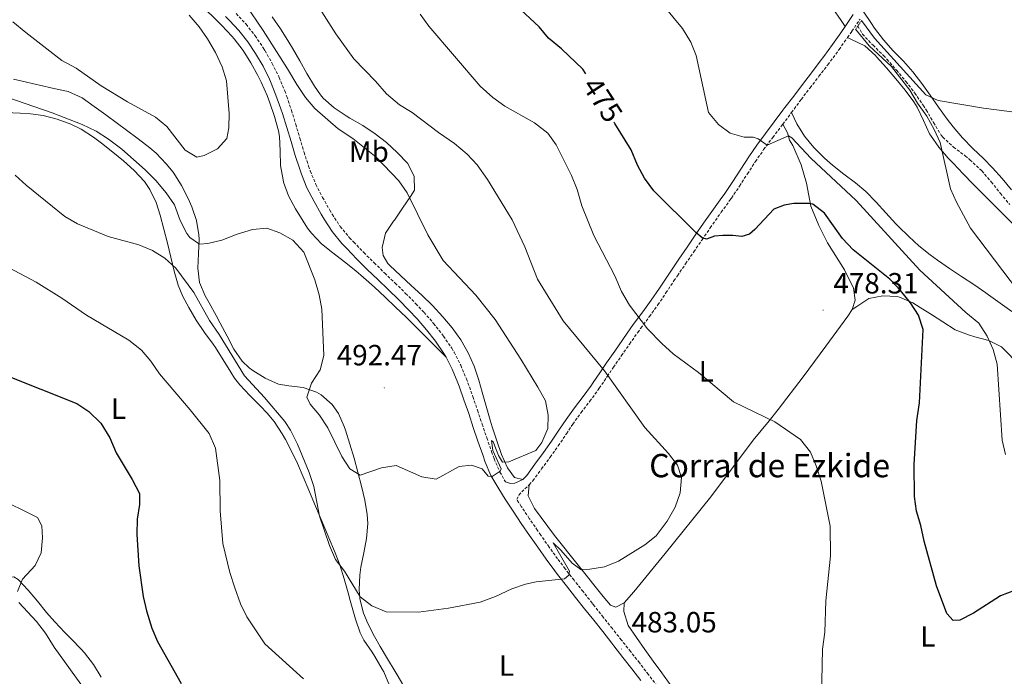
# Model space of a CAD drawing. Units: metres. Extents: x 586218 to 590710, y 4719321 to 4722347.
# Drawn here: x 589587 to 589924, y 4719931 to 4720156 of the extents above; entities that cross this region are included whole.
import ezdxf
from ezdxf.enums import TextEntityAlignment as Align

# ---------------------------------------------------------------- set-up
doc = ezdxf.new("R2010")
doc.units = ezdxf.units.M
doc.header["$MEASUREMENT"] = 0
doc.linetypes.add('TRAZOS', pattern=[0.75, 0.5, -0.25])
doc.linetypes.add('TRAZOSX2', pattern=[1.5, 1, -0.5])
for name, color, linetype, lineweight in [('Carátula', 7, 'Continuous', 5), ('Level 11', 142, 'TRAZOSX2', 13), ('Level 21', 19, 'Continuous', 0), ('Level 36', 19, 'Continuous', 40), ('Level 37', 92, 'Continuous', 0), ('Level 4', 36, 'Continuous', 30), ('Level 41', 19, 'Continuous', 0), ('Level 44', 19, 'Continuous', 0), ('Level 5', 36, 'Continuous', 0), ('Level 7', 1, 'Continuous', 0)]:
    doc.layers.add(name, color=color, linetype=linetype, lineweight=lineweight)
doc.styles.add('Arial', font='ARIAL.TTF', dxfattribs={"height": 0.2})

# ---------------------------------------------------------------- blocks, each defined once
blk = doc.blocks.new('5PATER')
at = {"layer": 'Carátula', "linetype": 'Continuous', "lineweight": 5}
h = blk.add_hatch(color=250, dxfattribs=at)
edge = h.paths.add_edge_path()
edge.add_ellipse((0, 0), major_axis=(-1.33, -1.34), ratio=0.999422, start_angle=0, end_angle=360)

msp = doc.modelspace()

# ---------------------------------------------------------------- linework, layer by layer
at = {"layer": 'Level 11', "color": 142, "linetype": 'TRAZOSX2', "lineweight": 13}
msp.add_polyline3d([(589873.62, 4720153.68, 464.32), (589875.29, 4720150.92, 464.11), (589878.86, 4720147.14, 463.98), (589882.44, 4720143.64, 463.87), (589883.63, 4720142.34, 463.83), (589886.9, 4720138.56, 463.73), (589890.11, 4720134.72, 463.63), (589893.17, 4720130.77, 463.52), (589896.02, 4720126.58, 463.38), (589897.07, 4720124.99, 463.32), (589899.55, 4720120.65, 463.2), (589902.16, 4720116.38, 463.07), (589902.74, 4720115.63, 463.05), (589906.41, 4720112.24, 462.83), (589910.42, 4720109.25, 462.58), (589912.04, 4720107.89, 462.5), (589915.71, 4720104.49, 462.36), (589916.09, 4720104.09, 462.34), (589919.35, 4720100.3, 462.23), (589922.48, 4720096.39, 462.15), (589925.68, 4720092.55, 462.03)], dxfattribs=at)
at = {"layer": 'Level 21', "color": 19, "linetype": 'Continuous', "lineweight": 0}
for points in [[(589657.12, 4720156.99, 493), (589658.51, 4720155.65, 492.85), (589661.74, 4720152.2, 492.55), (589664.81, 4720148.26, 492.31), (589667.45, 4720144.32, 492.21), (589669.99, 4720140, 492.21), (589672.2, 4720135.53, 492.22), (589672.54, 4720134.73, 492.22), (589674.4, 4720130.08, 492.23), (589676.1, 4720125.39, 492.24), (589676.67, 4720123.75, 492.24), (589678.19, 4720118.99, 492.23), (589679.61, 4720114.19, 492.2), (589681.03, 4720109.4, 492.18), (589682.54, 4720104.63, 492.15), (589683.12, 4720102.94, 492.14), (589685.04, 4720098.32, 492.12), (589687.46, 4720093.6, 492.11), (589689.9, 4720089.24, 492.12), (589690.89, 4720087.55, 492.13), (589693.61, 4720083.36, 492.17), (589697.02, 4720079.24, 492.19), (589698.65, 4720077.48, 492.2), (589702.12, 4720073.88, 492.25), (589705.67, 4720070.37, 492.32), (589709.27, 4720066.89, 492.4), (589712.87, 4720063.42, 492.48), (589716.44, 4720059.93, 492.57), (589719.96, 4720056.37, 492.65), (589722.71, 4720053.45, 492.7), (589725.98, 4720049.67, 492.76), (589729.05, 4720045.71, 492.78), (589731.86, 4720041.58, 492.75), (589732.64, 4720040.3, 492.73), (589734.78, 4720036.12, 492.67), (589736.67, 4720031.49, 492.55), (589737.1, 4720030.34, 492.5), (589738.79, 4720025.65, 492.21), (589740.4, 4720020.93, 491.87), (589741.99, 4720016.21, 491.47), (589743.58, 4720011.49, 491.04), (589745.21, 4720006.78, 490.59), (589746.1, 4720004.32, 490.34), (589748.04, 4719999.73, 489.86), (589750.69, 4719995.16, 489.31), (589752.94, 4719991.64, 488.87), (589755.66, 4719987.47, 488.32), (589758.41, 4719983.33, 487.77), (589761.2, 4719979.23, 487.21), (589764.03, 4719975.15, 486.63), (589766.9, 4719971.1, 486.04), (589769.85, 4719967.1, 485.46), (589770.84, 4719965.82, 485.28), (589773.9, 4719961.89, 484.78), (589776.99, 4719957.98, 484.35), (589780.09, 4719954.07, 483.97), (589783.2, 4719950.17, 483.62), (589786.3, 4719946.27, 483.31), (589789.38, 4719942.35, 483), (589790.16, 4719941.36, 482.92), (589793.23, 4719937.43, 482.62), (589796.3, 4719933.5, 482.34), (589799.36, 4719929.55, 482.08)], [(589753.02, 4719997.53, 489.4), (589754.68, 4719997.05, 489.05), (589756.21, 4719997.14, 489.05), (589758.91, 4719998.39, 489.01), (589760.26, 4719999.77, 489.12), (589763.11, 4720003.61, 489.45), (589766.05, 4720007.64, 489.69), (589768.8, 4720011.49, 489.83), (589771.54, 4720015.6, 489.72), (589773.74, 4720018.93, 489.2), (589776.61, 4720022.92, 488.15), (589779.58, 4720026.79, 487.1), (589782.47, 4720030.71, 486.04), (589782.84, 4720031.23, 485.91), (589785.56, 4720035.3, 484.86), (589787.64, 4720038.39, 484.06), (589790.4, 4720042.37, 482.86), (589793.18, 4720046.35, 481.54), (589795.97, 4720050.33, 480.38), (589797.06, 4720051.88, 480.02), (589800, 4720055.83, 479.25), (589802.92, 4720059.8, 478.49), (589805.69, 4720063.89, 477.7), (589808.43, 4720067.99, 476.91), (589811.18, 4720072.09, 476.12), (589812.37, 4720073.86, 475.79), (589815.18, 4720077.96, 475.19), (589818, 4720082.05, 474.74), (589820.82, 4720086.15, 474.23), (589823.68, 4720090.19, 473.5), (589826.55, 4720094.2, 472.73), (589828.09, 4720096.38, 472.38), (589830.86, 4720100.51, 471.83), (589833.56, 4720104.71, 471.32), (589836.27, 4720108.89, 470.83), (589839.1, 4720112.95, 470.3), (589842.04, 4720116.92, 469.7), (589845.02, 4720120.89, 469.07), (589848.02, 4720124.87, 468.47), (589848.7, 4720125.76, 468.35), (589851.71, 4720129.73, 467.89), (589854.74, 4720133.71, 467.51), (589857.76, 4720137.68, 467.22), (589860.78, 4720141.65, 466.97), (589862.04, 4720143.32, 466.88), (589864.99, 4720147.35, 466.69), (589867.87, 4720151.44, 466.56), (589869.34, 4720153.52, 466.51), (589872.08, 4720157.69, 466.52)]]:
    msp.add_polyline3d(points, dxfattribs=at)
at = {"layer": 'Level 21', "color": 19, "linetype": 'TRAZOSX2', "lineweight": 0}
for points in [[(589660.8, 4720157.96, 492.85), (589664.2, 4720154.31, 492.55), (589667.29, 4720150.38, 492.34), (589670.09, 4720146.23, 492.21), (589670.69, 4720145.25, 492.21), (589673.14, 4720140.89, 492.2), (589675.35, 4720136.41, 492.22), (589675.49, 4720136.1, 492.22), (589677.43, 4720131.49, 492.26), (589678.13, 4720129.59, 492.26), (589679.72, 4720124.85, 492.24), (589681.19, 4720120.07, 492.22), (589682.6, 4720115.27, 492.2), (589684.04, 4720110.48, 492.17), (589685.58, 4720105.73, 492.15), (589686.17, 4720104.06, 492.14), (589688.1, 4720099.45, 492.12), (589690.39, 4720095.01, 492.11), (589692.84, 4720090.65, 492.12), (589693.68, 4720089.22, 492.13), (589696.42, 4720085.04, 492.17), (589699.63, 4720081.21, 492.19), (589701.03, 4720079.69, 492.2), (589704.5, 4720076.1, 492.25), (589708.05, 4720072.58, 492.32), (589711.64, 4720069.1, 492.4), (589715.25, 4720065.63, 492.48), (589718.82, 4720062.14, 492.57), (589722.34, 4720058.59, 492.65), (589725.12, 4720055.63, 492.7), (589728.39, 4720051.85, 492.76), (589731.47, 4720047.91, 492.78), (589731.78, 4720047.48, 492.78), (589734.6, 4720043.35, 492.75), (589735.44, 4720041.94, 492.73), (589737.72, 4720037.49, 492.67), (589739.63, 4720032.84, 492.56), (589740.15, 4720031.48, 492.5), (589741.83, 4720026.78, 492.23), (589743.44, 4720022.07, 491.89), (589745.02, 4720017.34, 491.5), (589746.61, 4720012.62, 491.07), (589748.25, 4720007.91, 490.6), (589749.13, 4720005.49, 490.34), (589751.09, 4720000.92, 489.82), (589753.02, 4719997.53, 489.4)], [(589838.56, 4720107.28, 470.83), (589841.4, 4720111.37, 470.29), (589844.55, 4720115.57, 469.59), (589847.54, 4720119.51, 468.93), (589847.97, 4720120.09, 468.85), (589850.93, 4720124.09, 468.35), (589853.9, 4720128.09, 467.95), (589854.27, 4720128.59, 467.9), (589857.29, 4720132.56, 467.55), (589860.34, 4720136.51, 467.23), (589863.39, 4720140.47, 466.95), (589864.29, 4720141.66, 466.88), (589867.23, 4720145.69, 466.68), (589870.12, 4720149.78, 466.56), (589871.64, 4720151.95, 466.51), (589874.39, 4720156.11, 466.51)], [(589804.94, 4719927.59, 481.85), (589801.94, 4719931.57, 482.07), (589798.89, 4719935.53, 482.33), (589795.81, 4719939.45, 482.61), (589792.71, 4719943.37, 482.92), (589789.6, 4719947.27, 483.25), (589786.5, 4719951.18, 483.59), (589783.41, 4719955.1, 483.95), (589782.68, 4719956.03, 484.03), (589779.59, 4719959.95, 484.39), (589776.51, 4719963.86, 484.79), (589773.43, 4719967.78, 485.28), (589770.84, 4719971.2, 485.78), (589767.95, 4719975.23, 486.38), (589765.11, 4719979.3, 486.97), (589763.97, 4719980.93, 487.19), (589761.17, 4719985.04, 487.74), (589758.42, 4719989.17, 488.3), (589756.85, 4719991.58, 488.62), (589757.58, 4719993.04, 488.69), (589761.08, 4719996.59, 489), (589762.39, 4719997.96, 489.12), (589765.36, 4720001.97, 489.45), (589768.31, 4720006, 489.69), (589771.09, 4720009.9, 489.83), (589773.86, 4720014.05, 489.72), (589776.03, 4720017.33, 489.2), (589778.9, 4720021.31, 488.15), (589781.87, 4720025.19, 487.09), (589784.76, 4720029.11, 486.04), (589785.12, 4720029.62, 485.91), (589787.84, 4720033.69, 484.87), (589789.94, 4720036.81, 484.06), (589792.7, 4720040.8, 482.88), (589795.48, 4720044.78, 481.57), (589798.27, 4720048.75, 480.39), (589799.33, 4720050.25, 480.02), (589802.27, 4720054.2, 479.23), (589805.21, 4720058.2, 478.49), (589807.95, 4720062.28, 477.64), (589810.67, 4720066.39, 476.8), (589811.89, 4720068.2, 476.46), (589814.69, 4720072.29, 475.79), (589817.49, 4720076.39, 475.26), (589820.3, 4720080.49, 474.77), (589823.13, 4720084.58, 474.22), (589824.02, 4720085.86, 474.02), (589826.88, 4720089.9, 473.27), (589829.76, 4720093.91, 472.52), (589830.39, 4720094.8, 472.38), (589833.16, 4720098.91, 471.81), (589835.85, 4720103.1, 471.32), (589838.56, 4720107.28, 470.83)]]:
    msp.add_polyline3d(points, dxfattribs=at)
at = {"layer": 'Level 21', "color": 1, "linetype": 'TRAZOS', "lineweight": 0}
msp.add_polyline3d([(589874.91, 4720155.6, 466.44), (589872.9, 4720152.6, 466.4)], dxfattribs=at)
at = {"layer": 'Level 36', "color": 92, "linetype": 'Continuous', "lineweight": 0}
for points in [[(589586.54, 4720193.07, 496.35), (589591.26, 4720191.43, 496.28), (589595.46, 4720189.93, 496.24), (589600.14, 4720188.17, 496.29), (589604.81, 4720186.37, 496.38), (589606.18, 4720185.84, 496.39), (589610.83, 4720184.03, 496.34), (589615.32, 4720182.14, 496.2), (589619.75, 4720179.85, 495.91), (589624.03, 4720177.27, 495.62), (589628.28, 4720174.62, 495.43), (589632.5, 4720171.96, 495.28), (589635.34, 4720170.15, 495.14), (589639.52, 4720167.45, 494.68), (589643.66, 4720164.69, 494.14), (589645.25, 4720163.59, 494), (589649.1, 4720160.43, 493.76), (589652.76, 4720157.03, 493.55), (589655.93, 4720153.92, 493.37), (589659.35, 4720150.28, 493.18), (589660.15, 4720149.35, 493.14), (589663.16, 4720145.36, 492.96)], [(589758.91, 4719998.39, 489.01), (589756.12, 4719999.1, 489.32), (589753.72, 4720002.41, 489.87), (589751.6, 4720006.92, 490.24), (589750, 4720011.66, 490.64), (589748.48, 4720016.4, 491.04), (589747.78, 4720018.72, 491.24), (589746.41, 4720023.51, 491.66), (589745.07, 4720028.31, 492.1), (589743.87, 4720032.43, 492.46), (589742.26, 4720037.15, 492.69), (589740.27, 4720041.73, 492.77), (589737.75, 4720046.24, 492.84), (589734.8, 4720050.3, 492.84), (589731.6, 4720054.14, 492.76), (589727.97, 4720058.01, 492.66), (589724.41, 4720061.5, 492.6), (589720.74, 4720064.87, 492.55), (589717.05, 4720068.23, 492.49), (589713.42, 4720071.71, 492.43), (589712.73, 4720072.42, 492.42), (589711.09, 4720075.15, 492.38), (589710.82, 4720077.85, 492.34), (589711.89, 4720082.74, 492.34), (589714.7, 4720086.86, 492.02), (589714.96, 4720087.24, 491.95), (589717.74, 4720091.28, 490.96), (589720.47, 4720095.32, 489.89), (589721.87, 4720097.47, 489.36), (589721.78, 4720102.22, 488.46), (589719.55, 4720106.66, 487.93), (589715.93, 4720110.44, 487.78), (589712.22, 4720113.8, 487.68), (589708.34, 4720116.83, 487.62), (589704.21, 4720119.59, 487.59), (589699.68, 4720122.2, 487.61), (589698.49, 4720122.91, 487.63), (589694.35, 4720125.68, 488.03), (589690.63, 4720129.02, 487.97), (589689.63, 4720130.19, 487.93), (589687.56, 4720133.15, 487.83), (589685.04, 4720137.47, 487.71), (589682.57, 4720141.82, 487.61), (589680.08, 4720146.15, 487.52), (589678.52, 4720148.77, 487.48), (589675.97, 4720152.8, 487.55), (589673.07, 4720156.86, 487.85)], [(589865.04, 4720159.71, 466.86), (589867.89, 4720155.61, 466.63), (589869.34, 4720153.52, 466.51)], [(589875.52, 4720158.79, 466.65), (589878.28, 4720154.62, 466.45), (589879.39, 4720152.95, 466.37), (589882.44, 4720148.99, 466.18), (589885.78, 4720145.27, 465.98), (589889.24, 4720141.67, 465.79), (589892.48, 4720138, 465.61), (589895.52, 4720134.05, 465.42), (589898.44, 4720129.99, 465.25), (589901.31, 4720125.9, 465.07), (589904.24, 4720121.84, 464.89), (589906.27, 4720119.19, 464.77), (589909.48, 4720115.37, 464.45), (589912.99, 4720111.81, 464.21), (589916.63, 4720108.38, 464.01), (589919.79, 4720105.19, 463.88), (589923.08, 4720101.44, 463.77), (589926.27, 4720097.59, 463.68)], [(589927.3, 4720085.42, 463.77), (589923.73, 4720088.91, 464), (589920.19, 4720092.43, 464.23), (589916.67, 4720095.97, 464.46), (589913.17, 4720099.53, 464.67), (589909.7, 4720103.12, 464.85), (589906.24, 4720106.74, 464.98), (589904.61, 4720108.46, 465.03), (589901.35, 4720112.26, 465.03), (589898.48, 4720116.35, 464.95), (589898.2, 4720116.83, 464.95), (589896.08, 4720121.35, 464.97), (589894.01, 4720125.91, 465.05), (589892.83, 4720127.79, 465.11), (589889.82, 4720131.79, 465.24), (589886.68, 4720135.67, 465.37), (589883.43, 4720139.45, 465.51), (589880.09, 4720143.2, 465.64), (589879.75, 4720143.58, 465.66), (589876.06, 4720146.96, 465.74), (589871.53, 4720149.11, 466.37), (589870.12, 4720149.78, 466.56)], [(589663.16, 4720145.36, 492.96), (589665.8, 4720141.11, 492.78), (589668.18, 4720136.72, 492.63), (589669.3, 4720134.5, 492.57), (589671.36, 4720129.95, 492.46), (589672.36, 4720127.44, 492.43), (589673.93, 4720122.69, 492.41), (589675.26, 4720117.87, 492.4), (589675.66, 4720115.9, 492.39), (589675.88, 4720110.91, 492.34), (589676.02, 4720105.91, 492.19), (589676.85, 4720100.99, 491.84), (589677.04, 4720100.2, 491.78), (589678.73, 4720095.51, 491.38), (589681.14, 4720091.1, 491.1), (589683.73, 4720086.85, 490.96), (589685.26, 4720084.49, 490.92), (589686.53, 4720082.72, 490.94), (589690.01, 4720079.13, 491.13), (589693.89, 4720075.97, 491.31), (589697.86, 4720072.92, 491.49), (589701.79, 4720069.84, 491.67), (589704.42, 4720067.61, 491.8), (589708.13, 4720064.28, 492.07), (589711.79, 4720060.87, 492.36), (589715.4, 4720057.42, 492.61), (589719, 4720053.95, 492.83), (589722.56, 4720050.45, 492.92), (589723.61, 4720049.4, 492.91), (589727.13, 4720045.85, 492.84), (589730.65, 4720042.3, 492.77), (589732.64, 4720040.3, 492.73)], [(589616.18, 4720123.26, 494.67), (589612.15, 4720126.2, 494.86), (589608.07, 4720129.1, 495.01), (589603.27, 4720131.27, 495.03), (589598.39, 4720132.37, 494.88), (589593.51, 4720133.46, 494.59), (589592.38, 4720133.72, 494.51), (589587.53, 4720134.81, 494.07), (589584.56, 4720135.48, 493.69)], [(589581.86, 4720124.05, 487.75), (589586.84, 4720123.89, 488.31), (589590.34, 4720123.64, 488.65), (589594.69, 4720123.07, 489.02), (589599.52, 4720121.86, 489.35), (589604.21, 4720120.13, 489.62), (589607.69, 4720118.37, 489.78), (589611.91, 4720115.68, 489.9), (589614.7, 4720113.63, 489.93), (589618.61, 4720110.52, 489.89), (589622.16, 4720107.58, 489.75), (589625.88, 4720104.26, 489.43), (589629.4, 4720100.45, 488.9)], [(589698.21, 4720015.23, 491.18), (589697.79, 4720016.5, 491.25), (589695.8, 4720021.03, 491.43), (589693.67, 4720024.11, 491.41), (589689.88, 4720027.37, 491.16), (589688.25, 4720028.25, 490.86), (589683.68, 4720029.92, 489.73), (589678.82, 4720030.5, 488.57), (589675.23, 4720031.05, 487.84), (589670.7, 4720033.04, 487.29), (589666.48, 4720035.66, 486.77), (589665.24, 4720036.59, 486.61), (589662.87, 4720038.92, 486.27), (589660.02, 4720043.02, 486.05), (589657.67, 4720047.46, 485.94), (589655.37, 4720051.9, 485.99), (589653.94, 4720054.58, 486.23), (589651.52, 4720058.92, 486.78), (589650.2, 4720061.3, 487.1), (589648.22, 4720065.86, 487.67), (589647.68, 4720070.82, 488.45), (589647.93, 4720075.77, 489.35), (589648.08, 4720080.7, 490.28), (589647.97, 4720082.22, 490.55), (589647.2, 4720087.07, 491.39), (589645.64, 4720091.77, 492.12), (589644.36, 4720094.69, 492.52), (589642.07, 4720099.09, 493.09), (589639.42, 4720103.29, 493.67), (589639.18, 4720103.64, 493.73), (589636.88, 4720106.54, 494.16), (589633.42, 4720110.13, 494.57), (589631.21, 4720112.01, 494.67), (589627.23, 4720115.03, 494.63), (589623.22, 4720118.02, 494.54), (589620.19, 4720120.28, 494.53), (589616.18, 4720123.26, 494.67)], [(589850.93, 4720124.09, 468.35), (589852.74, 4720120.23, 468.35), (589855.33, 4720115.96, 468.24), (589858.55, 4720112.15, 468.05), (589862.26, 4720108.45, 467.88), (589864.98, 4720106.04, 467.76), (589868.9, 4720102.95, 467.61), (589872.9, 4720099.95, 467.48), (589876.41, 4720096.99, 467.37), (589879.9, 4720093.41, 467.4), (589883.23, 4720089.69, 467.56), (589886.62, 4720086.01, 467.68), (589887.52, 4720085.1, 467.69), (589891.1, 4720081.62, 467.64), (589894.57, 4720078.47, 467.57), (589898.45, 4720075.31, 467.45), (589900.9, 4720073.52, 467.37), (589905.02, 4720070.69, 467.22), (589909.18, 4720067.92, 467.03), (589913.33, 4720065.14, 466.81), (589917.45, 4720062.31, 466.57), (589918.37, 4720061.66, 466.51), (589922.42, 4720058.77, 466.03), (589926.4, 4720055.94, 465.57)], [(589761.08, 4719996.59, 489), (589760.76, 4719992.82, 488.65), (589762.96, 4719988.41, 488.01), (589769.75, 4719979.23, 486.65), (589786.4, 4719958.26, 484.02), (589788.98, 4719955.31, 483.78), (589790.83, 4719954.66, 483.66), (589793.64, 4719956.14, 483.7), (589796.96, 4719959.92, 483.79), (589807.7, 4719973.02, 484.4), (589823.26, 4719992.41, 483.56), (589831.04, 4720002.81, 482.84), (589837.8, 4720011.89, 480.88), (589843.34, 4720018.46, 479.43), (589846.42, 4720022.38, 478.97), (589854.94, 4720033.6, 478.69), (589862.64, 4720044.01, 478.88), (589870.25, 4720054.33, 478.39), (589871.76, 4720056.62, 478.33), (589872.78, 4720059.77, 478.21), (589872.19, 4720063.88, 478.21), (589869.06, 4720070.17, 477.9), (589863.24, 4720079.4, 477.47), (589860.35, 4720085.33, 476.64), (589857.57, 4720092.05, 475.23), (589856.12, 4720099.84, 473.5), (589854.2, 4720106.13, 472.13), (589851.35, 4720112.85, 470.84), (589850.27, 4720114.6, 470.37), (589849.61, 4720117.19, 469.58), (589847.97, 4720120.09, 468.85)], [(589629.4, 4720100.45, 488.9), (589631.21, 4720097.73, 488.55), (589633.39, 4720093.27, 488.01), (589634.8, 4720088.95, 487.49), (589636.08, 4720084.16, 486.85), (589637.24, 4720079.34, 486.18), (589638.37, 4720074.52, 485.48), (589639.57, 4720069.71, 484.79), (589640.93, 4720064.94, 484.12), (589642.51, 4720061.06, 483.6), (589644.59, 4720057.24, 483.21), (589647.09, 4720052.91, 483.13), (589649.92, 4720048.78, 483.13), (589652.89, 4720044.76, 483.14), (589653.68, 4720043.61, 483.13), (589656.34, 4720039.38, 483.01), (589658.96, 4720035.12, 482.85), (589660.26, 4720033.13, 482.82), (589662.1, 4720030.79, 482.94), (589665.52, 4720027.17, 483.29), (589669.05, 4720023.64, 483.64), (589671.46, 4720021.08, 483.89), (589673.76, 4720018.25, 484.15), (589676.52, 4720014.07, 484.35), (589677.68, 4720012.05, 484.39), (589680.02, 4720007.63, 484.43), (589681.76, 4720003.9, 484.47), (589683.72, 4719999.29, 484.56), (589685.66, 4719994.69, 484.69), (589687.6, 4719990.08, 484.82), (589689.53, 4719985.47, 484.95), (589691.45, 4719980.86, 485.06), (589692.47, 4719978.39, 485.1), (589694.41, 4719973.8, 485.07), (589696.26, 4719969.14, 484.96), (589697.81, 4719964.37, 484.81), (589699.14, 4719959.57, 484.58)], [(589945.05, 4720020.03, 468.79), (589943.4, 4720021.73, 468.69), (589939.86, 4720025.27, 468.55), (589936.31, 4720028.78, 468.53), (589935.59, 4720029.5, 468.54), (589932.25, 4720033.18, 468.66), (589929.1, 4720037.01, 468.88), (589925.85, 4720040.81, 469.19), (589922.88, 4720043.79, 469.51), (589918.45, 4720046.02, 470.14), (589913.72, 4720047.29, 471.2), (589911.58, 4720047.91, 471.63), (589906.98, 4720049.7, 472.35), (589902.8, 4720052.36, 473.17), (589899.19, 4720054.72, 473.86), (589894.96, 4720057.32, 474.34), (589892.44, 4720058.84, 474.65), (589887.93, 4720060.87, 475.38), (589887.12, 4720061.1, 475.51), (589882.25, 4720061.24, 476.3), (589877.38, 4720060.42, 477.09), (589873.28, 4720057.65, 478), (589871.76, 4720056.62, 478.33)], [(589717.69, 4719928.33, 482.75), (589715.18, 4719932.63, 483.11), (589712.62, 4719936.91, 483.48), (589710.09, 4719941.2, 483.84), (589708.18, 4719944.55, 484.11), (589705.93, 4719949, 484.44), (589704.4, 4719952.63, 484.7), (589703.14, 4719957.45, 485.09), (589702.86, 4719960.7, 485.41), (589703.11, 4719965.64, 486.1), (589703.45, 4719968.39, 486.47), (589704.45, 4719973.26, 486.96), (589705.47, 4719978.13, 487.46), (589705.87, 4719983.29, 488.07), (589705.68, 4719986.34, 488.43), (589704.83, 4719991.24, 489.02), (589703.74, 4719996.08, 489.61), (589702.5, 4720000.91, 490.13), (589701.17, 4720005.7, 490.55), (589699.74, 4720010.47, 490.88), (589698.21, 4720015.23, 491.18)], [(589580.43, 4719962.84, 468.2), (589583.21, 4719964.82, 468.97), (589584.66, 4719965.04, 469.21), (589586.2, 4719964.11, 469.99), (589589.62, 4719960.51, 470.61), (589592.76, 4719956.65, 471.14), (589595.86, 4719952.77, 471.66), (589598.68, 4719949.57, 472.11), (589602.14, 4719946, 472.61), (589604.27, 4719943.83, 472.9), (589607.74, 4719940.27, 473.18), (589608.91, 4719938.97, 473.17), (589611.96, 4719934.94, 473.01), (589614.53, 4719930.65, 472.83)], [(589699.14, 4719959.57, 484.58), (589699.87, 4719956.91, 484.42), (589701.19, 4719952.11, 484), (589701.64, 4719950.52, 483.8), (589703.27, 4719945.85, 483.07), (589704.5, 4719943.3, 482.74), (589707.36, 4719939.2, 482.54), (589708.32, 4719937.77, 482.47), (589710.83, 4719933.45, 482.14), (589711.32, 4719932.43, 482.07), (589713.26, 4719927.82, 481.85)], [(589793.64, 4719956.14, 483.7), (589793.48, 4719953.12, 483.19), (589794.98, 4719948.35, 483.01), (589797.83, 4719944.2, 482.67), (589800.71, 4719940.12, 482.28), (589803.61, 4719936.1, 481.91), (589806.55, 4719932.09, 481.64), (589807.39, 4719930.95, 481.58), (589810.36, 4719926.93, 481.43)]]:
    msp.add_polyline3d(points, dxfattribs=at)
at = {"layer": 'Level 4', "color": 36, "linetype": 'Continuous', "lineweight": 30}
for points in [[(589780.5, 4720137.34, 475.01), (589779.44, 4720138.97, 475.01), (589772.17, 4720145.94, 475.01), (589767.76, 4720149.55, 475.01), (589764.55, 4720153.39, 475.01), (589756.69, 4720160.81, 475.01)], [(589927.33, 4719960.35, 475.01), (589922.52, 4719958.49, 475.01), (589913.29, 4719952.59, 475.01), (589908.57, 4719950.13, 475.01), (589906.33, 4719950.04, 475.01), (589904.11, 4719952.45, 475.01), (589900.6, 4719961.94, 475.01), (589896.31, 4719977.23, 475.01), (589895.2, 4719982.64, 475.01), (589893.77, 4719987.56, 475.01), (589893.02, 4719992.51, 475.01), (589892.89, 4720003.48, 475.01), (589893.9, 4720018.59, 475.01), (589894.78, 4720024.61, 475.01), (589896, 4720049.76, 475.01), (589894.42, 4720054.69, 475.01), (589891.63, 4720058.9, 475.01), (589888.29, 4720063.13, 475.01), (589884.56, 4720066.98, 475.01), (589872.1, 4720077.01, 475.01), (589868.44, 4720080.93, 475.01), (589862.27, 4720089.65, 475.01), (589858.28, 4720092.67, 475.01), (589856.98, 4720092.93, 475.01), (589851.68, 4720092.87, 475.01), (589848.43, 4720092.4, 475.01), (589844.92, 4720091.03, 475.01), (589838.4, 4720084.06, 475.01), (589836.5, 4720082.47, 475.01), (589833.96, 4720081.58, 475.01), (589830.89, 4720081.97, 475.01), (589827.44, 4720081.98, 475.01), (589824.58, 4720081.71, 475.01), (589821.8, 4720080.7, 475.01), (589820.35, 4720081.16, 475.01), (589818.13, 4720082.97, 475.01), (589803.78, 4720097.22, 475.01), (589800.55, 4720101.65, 475.01), (589798.23, 4720106.08, 475.01), (589796.02, 4720111.33, 475.01), (589790.47, 4720120.3, 475.01), (589790.23, 4720120.75, 475.01)], [(589581.6, 4720034.26, 475.01), (589606.23, 4720024.44, 475.01), (589610.38, 4720021.67, 475.01), (589614.5, 4720017.63, 475.01), (589617.51, 4720012.69, 475.01), (589619.67, 4720007.52, 475.01), (589625.18, 4719998.37, 475.01), (589627.7, 4719993.57, 475.01), (589627.74, 4719989.76, 475.01), (589626.95, 4719984.82, 475.01), (589626.83, 4719979.54, 475.01), (589627.48, 4719968.85, 475.01), (589628.98, 4719958.24, 475.01), (589630.1, 4719953.36, 475.01), (589631.92, 4719947.44, 475.01), (589633.86, 4719942.83, 475.01), (589642.01, 4719928.49, 475.01)]]:
    msp.add_polyline3d(points, dxfattribs=at)
at = {"layer": 'Level 5', "color": 36, "linetype": 'Continuous', "lineweight": 0}
for points in [[(589723.21, 4719952.97, 485.01), (589733.52, 4719954.25, 485.01), (589744.31, 4719956.31, 485.01), (589749.61, 4719958.29, 485.01), (589755.18, 4719960.93, 485.01), (589759.91, 4719962.55, 485.01), (589763.51, 4719963.37, 485.01), (589773.26, 4719964.3, 485.01), (589774.74, 4719965.57, 485.01), (589774.92, 4719966.94, 485.01), (589769.33, 4719976.65, 485.01), (589771.91, 4719974.2, 485.01), (589775.83, 4719969.7, 485.01), (589778.84, 4719967.57, 485.01), (589781.94, 4719967.61, 485.01), (589786.87, 4719968.44, 485.01), (589791.71, 4719970.42, 485.01), (589800.72, 4719975.97, 485.01), (589804.6, 4719979.11, 485.01), (589808.36, 4719984.09, 485.01), (589811.09, 4719988.95, 485.01), (589812.84, 4719993.83, 485.01), (589813.29, 4719999.09, 485.01), (589811.92, 4720003.27, 485.01), (589808.85, 4720007.23, 485.01), (589800.68, 4720016.18, 485.01), (589786.87, 4720035.58, 485.01), (589772.75, 4720052.74, 485.01), (589763.93, 4720066.97, 485.01), (589759.64, 4720078.07, 485.01), (589755.31, 4720087.28, 485.01), (589746.9, 4720101.16, 485.01), (589743.26, 4720106.13, 485.01), (589739.94, 4720109.87, 485.01), (589735.52, 4720113.51, 485.01), (589730.08, 4720117.21, 485.01), (589721.06, 4720124.06, 485.01), (589716.68, 4720126.76, 485.01), (589712.24, 4720130.44, 485.01), (589708.47, 4720134.83, 485.01), (589701.13, 4720142.44, 485.01), (589694.88, 4720151.04, 485.01), (589683.7, 4720168.77, 485.01)], [(589924.24, 4720006.96, 470.01), (589923.02, 4720011.81, 470.01), (589921.32, 4720037.92, 470.01), (589919.93, 4720042.92, 470.01), (589917.94, 4720047.51, 470.01), (589915.07, 4720051.89, 470.01), (589910.57, 4720055.61, 470.01), (589894.92, 4720070.03, 470.01), (589873.04, 4720094, 470.01), (589857.56, 4720108.51, 470.01), (589851.09, 4720115.42, 470.01), (589849.9, 4720116.07, 470.01), (589842.64, 4720112.9, 470.01), (589839.52, 4720115.1, 470.01), (589837.83, 4720115.63, 470.01), (589834.69, 4720115.67, 470.01), (589829.88, 4720117.03, 470.01), (589825.97, 4720120.01, 470.01), (589822.48, 4720124.06, 470.01), (589818.34, 4720143.63, 470.01), (589816.43, 4720148.24, 470.01), (589813.6, 4720152.93, 470.01), (589803.08, 4720165.62, 470.01)], [(589751.55, 4720001.99, 490.01), (589748.62, 4720008.31, 490.01), (589748.27, 4720011.72, 490.01), (589748.78, 4720011.26, 490.01), (589750.64, 4720006.62, 490.01), (589752, 4720004.27, 490.01), (589754.11, 4720004.41, 490.01), (589763.44, 4720008.32, 490.01), (589765.42, 4720011.01, 490.01), (589767.52, 4720015.85, 490.01), (589767.67, 4720020.44, 490.01), (589766.7, 4720025.35, 490.01), (589764.08, 4720030.02, 490.01), (589758.24, 4720039.64, 490.01), (589749.47, 4720053.16, 490.01), (589742.81, 4720061.48, 490.01), (589731.64, 4720073.45, 490.01), (589726.42, 4720082.16, 490.01), (589719.38, 4720096.61, 490.01), (589716.5, 4720100.7, 490.01), (589708.7, 4720108.82, 490.01), (589700.76, 4720115.2, 490.01), (589695.77, 4720118.49, 490.01), (589687.73, 4720125.46, 490.01), (589684.51, 4720129.29, 490.01), (589681.54, 4720133.64, 490.01), (589678.41, 4720139.09, 490.01), (589670.04, 4720152.17, 490.01), (589663.96, 4720161.05, 490.01)], [(589584.36, 4720155.2, 495.01), (589588.73, 4720151.45, 495.01), (589601.08, 4720141.93, 495.01), (589605.97, 4720139.24, 495.01), (589614.55, 4720133.21, 495.01), (589623.55, 4720127.72, 495.01), (589633.18, 4720122.46, 495.01), (589637.09, 4720119.34, 495.01), (589643.34, 4720111.2, 495.01), (589647.29, 4720108.85, 495.01), (589649.79, 4720109.35, 495.01), (589654.44, 4720111.63, 495.01), (589657.65, 4720115.2, 495.01), (589658.24, 4720118.81, 495.01), (589658.44, 4720123.81, 495.01), (589657.44, 4720135, 495.01), (589655.97, 4720139.78, 495.01), (589653.73, 4720144.65, 495.01), (589651.01, 4720149.33, 495.01), (589648.1, 4720153.46, 495.01), (589644.72, 4720157.5, 495.01)], [(589861.18, 4719923.86, 480.01), (589861.56, 4719940.27, 480.01), (589862.33, 4719946.06, 480.01), (589862.65, 4719956.82, 480.01), (589864.32, 4719972.24, 480.01), (589864.16, 4719982.35, 480.01), (589861.11, 4719997.75, 480.01), (589859.4, 4720003.11, 480.01), (589857.48, 4720007.72, 480.01), (589854.03, 4720012.03, 480.01), (589845.22, 4720018.12, 480.01), (589831.12, 4720024.97, 480.01), (589819.05, 4720035.04, 480.01), (589810.43, 4720041.4, 480.01), (589806.51, 4720044.93, 480.01), (589801.63, 4720049.95, 480.01), (589795.49, 4720058.09, 480.01), (589792.7, 4720062.72, 480.01), (589790.41, 4720068.15, 480.01), (589783.28, 4720082, 480.01), (589779.17, 4720092.16, 480.01), (589777.54, 4720097.75, 480.01), (589775.6, 4720102.47, 480.01), (589770.39, 4720112.97, 480.01), (589767.5, 4720117.04, 480.01), (589762.93, 4720120.52, 480.01), (589752.75, 4720126.31, 480.01), (589748.68, 4720129.21, 480.01), (589744.31, 4720133.13, 480.01), (589726.76, 4720153.73, 480.01), (589723.8, 4720157.75, 480.01)], [(589874.91, 4720155.6, 465.01), (589879.4, 4720149.61, 465.01), (589896.91, 4720130.1, 465.01), (589901.21, 4720128.23, 465.01), (589916.7, 4720125.64, 465.01), (589928.2, 4720124.12, 465.01)], [(589928.64, 4720062.83, 465.01), (589912.26, 4720084.42, 465.01), (589907.46, 4720093.35, 465.01), (589905.38, 4720097.9, 465.01), (589901.87, 4720113.77, 465.01), (589899.8, 4720118.32, 465.01), (589897.29, 4720122.81, 465.01), (589894.11, 4720127.26, 465.01), (589891.43, 4720131.74, 465.01), (589885.13, 4720139.81, 465.01), (589877.5, 4720146.94, 465.01), (589872.9, 4720152.6, 465.01)], [(589582.24, 4720129.33, 490.01), (589597.8, 4720123.94, 490.01), (589608.08, 4720120.01, 490.01), (589612.89, 4720117.67, 490.01), (589617.09, 4720114.96, 490.01), (589621.63, 4720111.53, 490.01), (589629.66, 4720104.51, 490.01), (589633.31, 4720100.75, 490.01), (589636.85, 4720096.59, 490.01), (589639.63, 4720092.43, 490.01), (589641.66, 4720087.11, 490.01), (589643.93, 4720082.7, 490.01), (589644.9, 4720081.3, 490.01), (589648.22, 4720078.98, 490.01), (589651.04, 4720079.25, 490.01), (589655.91, 4720080.38, 490.01), (589661.09, 4720082.45, 490.01), (589666.33, 4720084, 490.01), (589671.32, 4720084.5, 490.01), (589675.76, 4720082.89, 490.01), (589680.18, 4720080.31, 490.01), (589683.95, 4720076.27, 490.01), (589687.7, 4720066.74, 490.01), (589689.2, 4720061.65, 490.01), (589690.11, 4720056.73, 490.01), (589690.8, 4720040.8, 490.01), (589689.55, 4720035.96, 490.01), (589686.55, 4720031.42, 490.01), (589685.03, 4720026.58, 490.01), (589686.11, 4720024.23, 490.01), (589689.28, 4720020.36, 490.01), (589692.21, 4720016.11, 490.01), (589696.98, 4720006.23, 490.01), (589699.71, 4720002.04, 490.01), (589703.24, 4719999.86, 490.01), (589710.55, 4720002.41, 490.01), (589715.52, 4720003.12, 490.01), (589724.35, 4719999.27, 490.01), (589729.32, 4719998.45, 490.01), (589737.1, 4720002.78, 490.01), (589741.41, 4720003.33, 490.01), (589745, 4720002.08, 490.01), (589747.06, 4719999.55, 490.01), (589748.48, 4719999.45, 490.01), (589751.16, 4720001.28, 490.01), (589751.55, 4720001.99, 490.01)], [(589585.17, 4720102.63, 485.01), (589588.86, 4720099.26, 485.01), (589602.15, 4720088.42, 485.01), (589606.51, 4720085.97, 485.01), (589617.02, 4720081.67, 485.01), (589627.44, 4720078.76, 485.01), (589632.09, 4720076.87, 485.01), (589636.36, 4720074.16, 485.01), (589640.12, 4720070.75, 485.01), (589646.31, 4720062.43, 485.01), (589651.64, 4720052.82, 485.01), (589654.99, 4720048.07, 485.01), (589663.62, 4720033.92, 485.01), (589670.53, 4720026.44, 485.01), (589677.44, 4720018.19, 485.01), (589679.36, 4720015.26, 485.01), (589681.84, 4720010.47, 485.01), (589685.83, 4720000.78, 485.01), (589687.34, 4719996.01, 485.01), (589689.28, 4719985.79, 485.01), (589692.72, 4719975.79, 485.01), (589694.86, 4719970.91, 485.01), (589697.88, 4719966.93, 485.01), (589703.2, 4719958.18, 485.01), (589707.25, 4719955.08, 485.01), (589712.18, 4719952.99, 485.01), (589723.21, 4719952.97, 485.01)], [(589583.02, 4720070.83, 480.01), (589592.37, 4720066.02, 480.01), (589601.14, 4720060.47, 480.01), (589609.54, 4720054.65, 480.01), (589624.09, 4720046.08, 480.01), (589628.4, 4720042.72, 480.01), (589631.6, 4720038.88, 480.01), (589634.49, 4720034.6, 480.01), (589645.09, 4720022.26, 480.01), (589651.54, 4720014.16, 480.01), (589653.68, 4720009.14, 480.01), (589655.16, 4719998.05, 480.01), (589655.35, 4719987.62, 480.01), (589656.26, 4719976.49, 480.01), (589658.64, 4719966.56, 480.01), (589660.3, 4719961.23, 480.01), (589662.32, 4719955.8, 480.01), (589664.45, 4719951.28, 480.01), (589670.56, 4719942.08, 480.01), (589683.9, 4719930.14, 480.01)], [(589578.34, 4719992.42, 470.01), (589592.73, 4719985.4, 470.01), (589594.29, 4719982.52, 470.01), (589594.49, 4719978.4, 470.01), (589594.07, 4719973.26, 470.01), (589591.92, 4719968.92, 470.01), (589587.58, 4719964.28, 470.01), (589585.9, 4719959.99, 470.01)], [(589586.41, 4719956.27, 470.01), (589592.48, 4719949.7, 470.01), (589595.52, 4719945.73, 470.01), (589598.5, 4719940.94, 470.01), (589607.6, 4719928.28, 470.01)]]:
    msp.add_polyline3d(points, dxfattribs=at)

# ---------------------------------------------------------------- block references
at = {"layer": 'Level 7', "color": 19, "linetype": 'Continuous', "lineweight": 0, "xscale": 0.09999983015004542, "yscale": 0.09999983015004542}
for p in [(589861.76, 4720056.41, 478.32), (589711.51, 4720029.81, 492.48), (589792.68, 4719940.3, 483.06)]:
    msp.add_blockref('5PATER', p, dxfattribs=at)

# ---------------------------------------------------------------- texts
at = {"layer": 'Level 37', "color": 92, "linetype": 'Continuous', "lineweight": 0, "style": 'Arial'}
for s, p in [('Mb', (589706.24, 4720110.67, 490.13)), ('L', (589821.77, 4720035.43, 479.96)), ('L', (589620.53, 4720022.63, 476.29)), ('L', (589897.59, 4719944.61, 476.13)), ('L', (589753.36, 4719934.62, 482.93))]:
    msp.add_text(s, height=7, dxfattribs=at).set_placement(p, align=Align.MIDDLE_CENTER)
at = {"layer": 'Level 41', "color": 39, "linetype": 'Continuous', "lineweight": 0, "style": 'Arial'}
msp.add_text('475', height=7, rotation=-56.942, dxfattribs=at).set_placement((589786.27, 4720128.48, 475.01), align=Align.MIDDLE_CENTER)
at = {"layer": 'Level 41', "color": 19, "linetype": 'Continuous', "lineweight": 0, "style": 'Arial'}
for s, p in [('478.31', (589865.26, 4720059.91, 478.32)), ('492.47', (589695.23, 4720035.29, 492.48)), ('483.05', (589796.18, 4719943.8, 483.06))]:
    msp.add_text(s, height=7, dxfattribs=at).set_placement(p, align=Align.BOTTOM_LEFT)
at = {"layer": 'Level 44', "color": 19, "linetype": 'Continuous', "lineweight": 0, "style": 'Arial'}
msp.add_text('Corral de Ezkide', height=8, dxfattribs=at).set_placement((589802.22, 4719996.64, 485.83), align=Align.BOTTOM_LEFT)

doc.saveas('drawing.dxf')
